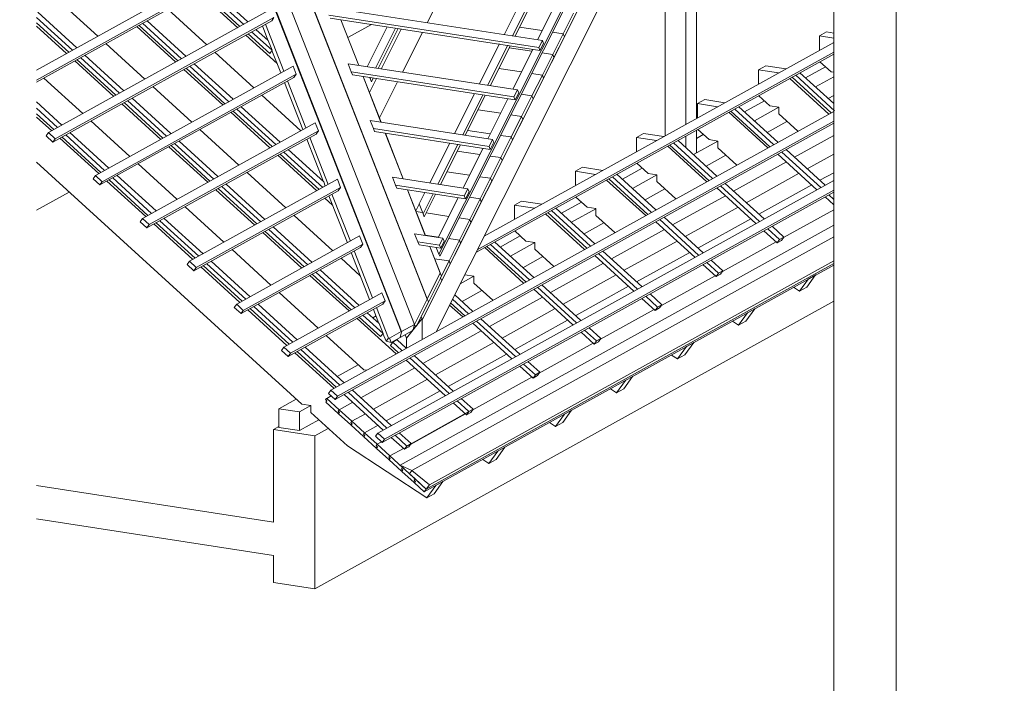
# Model space of a CAD drawing. Units: millimetres. Extents: x -21429 to -5774, y -7212 to -818.
# Drawn here: x -15359 to -14657, y -3281 to -2809 of the extents above; entities that cross this region are included whole.
import ezdxf

# ---------------------------------------------------------------- set-up
doc = ezdxf.new("R2010")
doc.units = ezdxf.units.MM
doc.header["$MEASUREMENT"] = 0
for name, color, linetype, lineweight in [('Z-BAND', 150, 'CONTINUOUS', 9), ('Z-VIG', 7, 'CONTINUOUS', 9), ('ZMF-Rahmen', 6, 'CONTINUOUS', 9)]:
    doc.layers.add(name, color=color, linetype=linetype, lineweight=lineweight)

# ---------------------------------------------------------------- blocks, each defined once
blk = doc.blocks.new('GRATVIG2')
at = {"layer": 'Z-VIG'}
for p, q in [((1672.75, 1452.85), (1874.74, 937.51)), ((1875.01, 937.69), (1672.92, 1452.93)), ((1682.02, 1457.93), (1884.1, 942.68)), ((1699.13, 1455.34), (1893.11, 960.69)), ((1893.29, 960.95), (1699.4, 1455.25)), ((1699.49, 1454.98), (1893.29, 960.78)), ((1874.83, 937.33), (1672.75, 1452.58)), ((1889.54, 945.8), (2109.37, 1382.87)), ((2100.27, 1387.86), (1901.58, 992.78)), ((2100.9, 1386.17), (1902.2, 991.17)), ((1899.61, 937.42), (2106.16, 1348.1)), ((2085.21, 1089.32), (2085.21, 1306.38)), ((2077.45, 1085.04), (2077.45, 1290.96)), ((2062.75, 1261.72), (2062.75, 1076.93)), ((1765.9, 1207.43), (1614.76, 1123.68)), ((1614.76, 1116.64), (1768.22, 1201.64)), ((1614.76, 1115.26), (1766.52, 1199.32)), ((1730.42, 1179.27), (1758.14, 1153.95)), ((1731.94, 1180.16), (1759.75, 1154.84)), ((1762.42, 1156.27), (1734.61, 1181.58)), ((1765.45, 1158.05), (1737.73, 1183.37)), ((1893.29, 1157.43), (1907.55, 1185.86)), ((1630.67, 1173.2), (1658.39, 1147.89)), ((1962.37, 1177.39), (1948.11, 1148.96)), ((1953.9, 1148.07), (1968.17, 1176.5)), ((1955.77, 1147.8), (1970.04, 1176.15)), ((1986.17, 1173.65), (1971.91, 1145.3)), ((1623.27, 1079.25), (1781.77, 1167.05)), ((1708.4, 1167.05), (1736.13, 1141.74)), ((1975.3, 1144.86), (1820.9, 1168.66)), ((1614.76, 1161.31), (1640.48, 1137.9)), ((1643.51, 1139.6), (1615.78, 1164.91)), ((1782.39, 1158.94), (1626.39, 1072.56)), ((1784, 1161.26), (1628.09, 1074.88)), ((1721.33, 1133.54), (1693.52, 1158.85)), ((1784, 1161.26), (1782.39, 1158.94)), ((1823.13, 1162.86), (1972.71, 1139.86)), ((1824.02, 1160.81), (1973.6, 1137.73)), ((1844.43, 1127.03), (1831.6, 1159.57)), ((1844.52, 1127.03), (1831.69, 1159.57)), ((1997.49, 1164.38), (1990.09, 1149.67)), ((1998.38, 1162.24), (1990.99, 1147.53)), ((1614.76, 1157.45), (1637.8, 1136.48)), ((1636.2, 1135.59), (1614.76, 1155.16)), ((1686.21, 1154.84), (1714.02, 1129.43)), ((1687.81, 1155.64), (1715.53, 1130.33)), ((1718.21, 1131.84), (1690.4, 1157.16)), ((1768.04, 1151.1), (1782.66, 1137.9)), ((1779.9, 1144.95), (1771.16, 1152.79)), ((1775.71, 1155.2), (1779.72, 1145.03)), ((1790.95, 1122.93), (1777.85, 1156.45)), ((1853.44, 1156.18), (1836.68, 1146.91)), ((1864.76, 1154.48), (1850.5, 1126.14)), ((1856.29, 1125.25), (1870.55, 1153.59)), ((1858.16, 1124.89), (1872.43, 1153.33)), ((1860.48, 1124.53), (1874.74, 1152.97)), ((1975.21, 1151.9), (1959.07, 1154.39)), ((1763.94, 1148.69), (1786.22, 1128.37)), ((1780.97, 1135.59), (1765.54, 1149.58)), ((1782.66, 1137.9), (1779.9, 1144.95)), ((1875.55, 1122.21), (1889.81, 1150.65)), ((1972.71, 1139.86), (1975.3, 1144.86)), ((1976.19, 1142.72), (1975.3, 1144.86)), ((1982.43, 1150.83), (1990.09, 1149.67)), ((1990.09, 1149.67), (1982.7, 1134.96)), ((1990.99, 1147.53), (1983.59, 1132.82)), ((1990.09, 1149.67), (1990.99, 1147.53)), ((2177.92, 1150.92), (2172.75, 1148.07)), ((2172.75, 1137.81), (2172.75, 1148.07)), ((2172.75, 1148.07), (2182.93, 1146.48)), ((2182.93, 1150.14), (2177.92, 1150.92)), ((1664.19, 1142.63), (1692, 1117.31)), ((1782.66, 1137.9), (1780.97, 1135.59)), ((1782.57, 1137.81), (1788.81, 1121.77)), ((1944.81, 1142.45), (1930.37, 1113.75)), ((2182.93, 1143.5), (1933.85, 1005.53)), ((1936.16, 1112.85), (1950.6, 1141.56)), ((1938.03, 1112.59), (1952.3, 1140.93)), ((1967.81, 1137.19), (1951.67, 1139.69)), ((1968.43, 1138.44), (1954.17, 1110.09)), ((1972.71, 1139.86), (1973.6, 1137.73)), ((1973.6, 1137.73), (1976.19, 1142.72)), ((1669.8, 1105.01), (1641.99, 1130.33)), ((1643.6, 1131.22), (1671.32, 1105.9)), ((1646.18, 1132.64), (1673.99, 1107.33)), ((1677.02, 1109.02), (1649.3, 1134.34)), ((1741.92, 1136.48), (1769.64, 1111.16)), ((1927.96, 993.85), (2182.93, 1135.07)), ((1928.94, 995.81), (2182.93, 1136.5)), ((1975.03, 1136.12), (1982.7, 1134.96)), ((1982.7, 1134.96), (1975.3, 1120.25)), ((1983.59, 1132.82), (1976.19, 1118.11)), ((1982.7, 1134.96), (1983.59, 1132.82)), ((1656.79, 1048.76), (1797.63, 1126.67)), ((1719.72, 1124.26), (1747.54, 1098.95)), ((1721.33, 1125.07), (1749.05, 1099.84)), ((1751.73, 1101.27), (1724, 1126.58)), ((1754.85, 1102.96), (1727.03, 1128.28)), ((1797.63, 1126.67), (1799.86, 1120.88)), ((1957.56, 1109.65), (1836.77, 1128.28)), ((1836.77, 1128.28), (1839, 1122.57)), ((1960.41, 1122.48), (1944.27, 1124.98)), ((2134.51, 1126.85), (2129.34, 1124)), ((2129.34, 1113.83), (2129.34, 1124)), ((2129.34, 1124), (2143.69, 1121.77)), ((2148.86, 1124.62), (2134.51, 1126.85)), ((2177.03, 1126.05), (2162.85, 1118.2)), ((2173.02, 1129.61), (2181.04, 1122.48)), ((1619.97, 1118.11), (1647.79, 1092.8)), ((1798.17, 1118.56), (1659.91, 1041.99)), ((1799.86, 1120.88), (1661.6, 1044.3)), ((1806.82, 1082.63), (1793.71, 1116.06)), ((1799.86, 1120.88), (1798.17, 1118.56)), ((1839, 1122.57), (1955.06, 1104.65)), ((1839, 1122.57), (1839.89, 1120.43)), ((1955.86, 1102.51), (1839.89, 1120.43)), ((1860.21, 1086.74), (1847.47, 1119.18)), ((1860.3, 1086.74), (1847.55, 1119.18)), ((1852.01, 1107.77), (1857, 1117.76)), ((1852.55, 1117.67), (1852.1, 1118.74)), ((1852.55, 1117.67), (1852.99, 1118.56)), ((1853.44, 1115.53), (1852.55, 1117.67)), ((1853.44, 1115.53), (1854.69, 1118.11)), ((1967.63, 1121.41), (1975.3, 1120.25)), ((1975.3, 1120.25), (1967.9, 1105.54)), ((1976.19, 1118.11), (1968.79, 1103.41)), ((1975.3, 1120.25), (1976.19, 1118.11)), ((2179.43, 1092.44), (2151.62, 1117.76)), ((2153.23, 1118.65), (2181.04, 1093.33)), ((2183.62, 1094.76), (2155.9, 1120.07)), ((2182.93, 1099.92), (2158.93, 1121.77)), ((2182.93, 1118.92), (2169.98, 1111.78)), ((2181.04, 1122.48), (2182.93, 1122.19)), ((1697.71, 1112.05), (1725.52, 1086.74)), ((1791.57, 1114.9), (1804.68, 1081.39)), ((1859.14, 1089.68), (1872.07, 1115.44)), ((1955.06, 1104.65), (1957.56, 1109.65)), ((1958.45, 1107.59), (1957.56, 1109.65)), ((1679.7, 1102.07), (1707.51, 1076.75)), ((1710.54, 1078.53), (1682.82, 1103.76)), ((1775.44, 1105.99), (1803.25, 1080.58)), ((1926.89, 1106.97), (1912.63, 1078.62)), ((1918.51, 1077.73), (1932.78, 1105.99)), ((1920.3, 1077.38), (1934.56, 1105.72)), ((1950.69, 1103.23), (1936.43, 1074.88)), ((1955.06, 1104.65), (1955.86, 1102.51)), ((1955.86, 1102.51), (1958.45, 1107.59)), ((1960.23, 1106.7), (1967.9, 1105.54)), ((1967.9, 1105.54), (1960.5, 1090.84)), ((1968.79, 1103.41), (1961.39, 1088.7)), ((1967.9, 1105.54), (1968.79, 1103.41)), ((2091, 1102.78), (2085.83, 1099.93)), ((2105.36, 1100.55), (2091, 1102.78)), ((2133.53, 1101.98), (2119.44, 1094.13)), ((2129.6, 1105.54), (2137.54, 1098.41)), ((2178.99, 1103.58), (2182.93, 1105.76)), ((1632.9, 1084.6), (1614.76, 1101.11)), ((1629.78, 1082.81), (1614.76, 1096.57)), ((1703.32, 1074.43), (1675.51, 1099.75)), ((1677.11, 1100.64), (1704.84, 1075.33)), ((1785.24, 1070.69), (1757.52, 1096.01)), ((1788.36, 1072.38), (1760.55, 1097.7)), ((1945.61, 1093.06), (1929.48, 1095.56)), ((2085.83, 1089.68), (2085.83, 1099.93)), ((2085.83, 1099.93), (2100.1, 1097.61)), ((2140.12, 1070.69), (2112.4, 1096.01)), ((2143.24, 1072.38), (2115.43, 1097.7)), ((2143.95, 1097.34), (2126.48, 1087.72)), ((2137.54, 1098.41), (2143.95, 1097.43)), ((2143.95, 1097.43), (2143.95, 1092.53)), ((1614.76, 1092.7), (1627.19, 1081.39)), ((1625.59, 1080.5), (1614.76, 1090.35)), ((1753.24, 1093.69), (1781.05, 1068.37)), ((1754.85, 1094.58), (1782.66, 1069.26)), ((2182.93, 1094.4), (1824.47, 895.88)), ((1939.82, 1074.43), (1852.55, 1087.98)), ((1852.55, 1087.98), (1854.86, 1082.19)), ((1952.83, 1091.99), (1960.5, 1090.84)), ((1960.5, 1090.84), (1953.1, 1076.13)), ((1961.39, 1088.7), (1953.99, 1073.99)), ((1960.5, 1090.84), (1961.39, 1088.7)), ((2135.93, 1068.37), (2108.12, 1093.69)), ((2109.63, 1094.49), (2137.45, 1069.17)), ((2143.95, 1092.53), (2157.33, 1080.23)), ((1653.58, 1087.54), (1681.3, 1062.31)), ((1690.31, 1018.18), (1813.41, 1086.29)), ((1731.22, 1081.48), (1759.04, 1056.16)), ((1813.41, 1086.29), (1815.73, 1080.58)), ((2182.93, 1085.99), (1827.59, 889.19)), ((2182.93, 1087.37), (1829.28, 891.51)), ((1854.86, 1082.19), (1937.32, 1069.44)), ((1854.86, 1082.19), (1855.76, 1080.05)), ((1938.21, 1078.36), (1922.08, 1080.85)), ((2085.21, 1064.81), (2085.21, 1080.94)), ((2086.1, 1081.48), (2094.12, 1074.26)), ((2135.49, 1079.43), (2149.57, 1087.27)), ((1623.27, 1079.25), (1621.58, 1076.93)), ((1626.39, 1072.56), (1621.58, 1076.93)), ((1628.09, 1074.88), (1623.27, 1079.25)), ((1628.09, 1074.88), (1626.39, 1072.56)), ((1659.11, 1050.01), (1631.38, 1075.33)), ((1632.9, 1076.13), (1660.62, 1050.9)), ((1663.3, 1052.33), (1635.57, 1077.64)), ((1666.33, 1054.02), (1638.6, 1079.34)), ((1814.04, 1078.18), (1693.43, 1011.41)), ((1815.73, 1080.58), (1695.12, 1013.82)), ((1807.35, 1074.52), (1819.3, 1044.21)), ((1822.59, 1042.25), (1809.49, 1075.68)), ((1815.73, 1080.58), (1814.04, 1078.18)), ((1938.21, 1067.3), (1855.76, 1080.05)), ((1875.99, 1046.35), (1863.33, 1078.8)), ((1876.17, 1046.35), (1863.42, 1078.8)), ((1937.32, 1069.44), (1939.82, 1074.43)), ((1940.71, 1072.38), (1939.82, 1074.43)), ((1945.43, 1077.29), (1953.1, 1076.13)), ((1953.1, 1076.13), (1945.7, 1061.42)), ((1953.99, 1073.99), (1946.59, 1059.28)), ((1953.1, 1076.13), (1953.99, 1073.99)), ((2047.5, 1078.71), (2042.33, 1075.86)), ((2042.33, 1065.61), (2042.33, 1075.86)), ((2042.33, 1075.86), (2056.68, 1073.54)), ((2061.77, 1076.39), (2047.5, 1078.71)), ((2077.45, 1068.73), (2077.45, 1076.66)), ((2090.02, 1077.91), (2085.21, 1075.15)), ((2094.12, 1074.26), (2100.45, 1073.27)), ((2182.93, 1077.08), (2155.1, 1061.69)), ((1736.84, 1043.86), (1709.03, 1069.17)), ((1710.63, 1070.07), (1738.35, 1044.75)), ((1713.22, 1071.49), (1741.03, 1046.18)), ((1744.06, 1047.96), (1716.34, 1073.19)), ((1819.47, 1044.13), (1794.16, 1067.12)), ((1909.24, 1071.76), (1894.98, 1043.41)), ((1900.86, 1042.52), (1915.04, 1070.87)), ((1902.65, 1042.25), (1916.91, 1070.51)), ((1932.95, 1068.02), (1918.78, 1039.76)), ((1937.32, 1069.44), (1938.21, 1067.3)), ((1938.21, 1067.3), (1940.71, 1072.38)), ((2092.43, 1044.21), (2064.62, 1069.53)), ((2066.22, 1070.42), (2093.95, 1045.11)), ((2096.62, 1046.62), (2068.81, 1071.94)), ((2099.74, 1048.31), (2072.02, 1073.63)), ((2100.45, 1073.27), (2082.98, 1063.65)), ((2100.45, 1073.27), (2100.45, 1068.46)), ((2100.45, 1068.46), (2113.82, 1056.16)), ((2176.76, 1041.81), (2149.04, 1067.21)), ((1786.85, 1063.11), (1814.57, 1037.8)), ((1788.36, 1064), (1816.18, 1038.69)), ((1818.76, 1040.11), (1791.04, 1065.43)), ((1930.81, 1063.65), (1914.68, 1066.14)), ((1938.03, 1062.58), (1945.7, 1061.42)), ((1945.7, 1061.42), (1938.3, 1046.71)), ((1945.7, 1061.42), (1946.59, 1059.28)), ((2083.07, 1063.56), (2085.21, 1064.81)), ((2092.07, 1055.36), (2106.16, 1063.2)), ((2143.24, 1064), (2170.97, 1038.6)), ((2173.73, 1040.11), (2145.92, 1065.43)), ((2182.93, 1063.9), (2164.1, 1053.49)), ((1803.87, 885.81), (1614.76, 1058.19)), ((1687.1, 1057.05), (1714.82, 1031.73)), ((1946.59, 1059.28), (1939.19, 1044.57)), ((2004, 1054.64), (1998.83, 1051.79)), ((2018.35, 1052.33), (2004, 1054.64)), ((2046.52, 1053.84), (2032.35, 1046)), ((2042.6, 1057.41), (2050.62, 1050.19)), ((2149.3, 1058.48), (2111.6, 1037.53)), ((1656.79, 1048.76), (1655.1, 1046.35)), ((1659.91, 1041.99), (1655.1, 1046.35)), ((1661.6, 1044.3), (1656.79, 1048.76)), ((1696.81, 1021.75), (1669.09, 1047.07)), ((1699.93, 1023.44), (1672.12, 1048.76)), ((1723.82, 987.61), (1829.28, 1046)), ((1764.83, 1050.9), (1792.55, 1025.58)), ((1829.28, 1046), (1831.51, 1040.2)), ((1922.17, 1039.31), (1868.41, 1047.6)), ((1868.41, 1047.6), (1870.64, 1041.81)), ((1923.42, 1048.94), (1907.28, 1051.43)), ((1938.3, 1046.71), (1930.64, 1047.87)), ((1930.99, 1032), (1938.3, 1046.71)), ((1938.3, 1046.71), (1939.19, 1044.57)), ((1998.83, 1041.54), (1998.83, 1051.79)), ((1998.83, 1051.79), (2013.18, 1049.47)), ((2022.72, 1046.35), (2050.53, 1021.04)), ((2053.12, 1022.46), (2025.31, 1047.78)), ((2056.24, 1024.25), (2028.43, 1049.56)), ((2056.95, 1049.21), (2039.48, 1039.49)), ((2050.62, 1050.19), (2056.95, 1049.21)), ((2056.95, 1049.21), (2056.95, 1044.39)), ((2158.31, 1050.28), (2120.6, 1029.33)), ((2182.93, 1050.72), (2173.1, 1045.28)), ((1661.6, 1044.3), (1659.91, 1041.99)), ((1692.62, 1019.43), (1664.9, 1044.75)), ((1666.42, 1045.55), (1694.14, 1020.32)), ((1831.51, 1040.2), (1728.64, 983.24)), ((1744.15, 1039.49), (1771.87, 1014.17)), ((1746.82, 1040.92), (1774.55, 1015.69)), ((1777.58, 1017.38), (1749.85, 1042.61)), ((1820.54, 1041.18), (1819.47, 1044.13)), ((1831.51, 1040.2), (1829.82, 1037.8)), ((2182.93, 1045.26), (1857.98, 865.3)), ((1870.64, 1041.81), (1919.58, 1034.23)), ((1870.64, 1041.81), (1871.53, 1039.67)), ((1920.47, 1032.09), (1871.53, 1039.67)), ((1919.58, 1034.23), (1922.17, 1039.31)), ((1923.06, 1037.17), (1922.17, 1039.31)), ((1939.19, 1044.57), (1931.79, 1029.86)), ((2048.93, 1020.15), (2021.12, 1045.46)), ((2048.48, 1031.29), (2062.66, 1039.13)), ((2056.95, 1044.39), (2070.41, 1032.09)), ((2099.74, 1039.85), (2127.55, 1014.53)), ((2130.14, 1016.05), (2102.33, 1041.36)), ((2133.35, 1017.74), (2105.53, 1043.06)), ((2167.31, 1042.07), (2129.6, 1021.13)), ((1637.98, 1036.9), (1614.76, 1024.05)), ((1829.82, 1037.8), (1726.94, 980.83)), ((1770.36, 1013.37), (1742.63, 1038.6)), ((1820.37, 1032.54), (1825.8, 1027.54)), ((1823.22, 1034.14), (1836.32, 1000.71)), ((1838.46, 1001.96), (1825.36, 1035.3)), ((2182.93, 1036.85), (1861.1, 858.62)), ((1862.8, 860.94), (2182.93, 1038.23)), ((1891.86, 1005.97), (1879.11, 1038.42)), ((1891.95, 1005.97), (1879.2, 1038.42)), ((1891.5, 1036.55), (1887.49, 1028.53)), ((1890.25, 1021.48), (1897.39, 1035.66)), ((1891.15, 1019.34), (1899.17, 1035.3)), ((1915.3, 1032.8), (1901.04, 1004.55)), ((1919.58, 1034.23), (1920.47, 1032.09)), ((1920.47, 1032.09), (1923.06, 1037.17)), ((1923.33, 1033.16), (1930.99, 1032)), ((1930.99, 1032), (1923.59, 1017.29)), ((1931.79, 1029.86), (1930.99, 1032)), ((1999.19, 1033.34), (2007.12, 1026.12)), ((2105.8, 1034.32), (2068.09, 1013.46)), ((2182.93, 1027.84), (2176.76, 1033.43)), ((2179.43, 1034.85), (2182.93, 1031.72)), ((2182.93, 1036.29), (2182.55, 1036.64)), ((1720.62, 1026.47), (1748.34, 1001.16)), ((1887.58, 1028.17), (1885.17, 1023.44)), ((1890.25, 1021.48), (1887.49, 1028.53)), ((1924.4, 1015.15), (1931.79, 1029.86)), ((1960.5, 1030.49), (1955.33, 1027.63)), ((1955.33, 1017.38), (1955.33, 1027.63)), ((1955.33, 1027.63), (1969.68, 1025.41)), ((1974.85, 1028.26), (1960.5, 1030.49)), ((2012.74, 1000.09), (1984.92, 1025.41)), ((2003.11, 1029.77), (1988.85, 1021.84)), ((2013.45, 1025.05), (1995.98, 1015.42)), ((2007.12, 1026.12), (2013.45, 1025.14)), ((2013.45, 1025.14), (2013.45, 1020.32)), ((2114.81, 1026.12), (2077.1, 1005.26)), ((1690.31, 1018.18), (1688.61, 1015.78)), ((1695.12, 1013.82), (1690.31, 1018.18)), ((1733.45, 992.87), (1705.73, 1018.18)), ((1798.35, 1020.32), (1826.07, 995.1)), ((1889.81, 1022.46), (1885.17, 1023.18)), ((1891.15, 1019.34), (1890.25, 1021.48)), ((1908.62, 1019.61), (1892.48, 1022.11)), ((1923.59, 1017.29), (1915.93, 1018.45)), ((2005.43, 996.08), (1977.61, 1021.39)), ((1979.31, 1022.29), (2007.03, 996.97)), ((2009.62, 998.39), (1981.89, 1023.71)), ((2013.45, 1020.32), (2026.91, 1008.02)), ((2089.85, 993.67), (2062.03, 1018.99)), ((2123.81, 1017.92), (2086.1, 997.06)), ((2182.93, 1024.26), (2147.16, 1004.46)), ((1693.43, 1011.41), (1688.61, 1015.78)), ((1695.12, 1013.82), (1693.43, 1011.41)), ((1726.14, 988.86), (1698.42, 1014.17)), ((1700.02, 1014.98), (1727.75, 989.75)), ((1730.33, 991.17), (1702.61, 1016.49)), ((1811.18, 986.81), (1783.46, 1012.12)), ((2182.93, 1013.43), (1873.94, 842.31)), ((1916.19, 1002.58), (1923.59, 1017.29)), ((1917, 1000.45), (1924.4, 1015.15)), ((1924.4, 1015.15), (1923.59, 1017.29)), ((2004.98, 1007.13), (2019.15, 1015.06)), ((2056.24, 1015.78), (2084.05, 990.46)), ((2086.64, 991.89), (2058.91, 1017.29)), ((2135.93, 1010.79), (2144.4, 1003.12)), ((2147.52, 1004.9), (2139.05, 1012.57)), ((1757.43, 957.03), (1845.06, 1005.62)), ((1803.87, 982.79), (1776.15, 1008.02)), ((1777.67, 1008.91), (1805.48, 983.6)), ((1780.34, 1010.34), (1808.06, 985.11)), ((1845.06, 1005.62), (1847.38, 999.82)), ((1882.23, 838.56), (2182.93, 1005.09)), ((1904.43, 1004.1), (1884.19, 1007.22)), ((1884.19, 1007.22), (1886.51, 1001.43)), ((1901.22, 1004.81), (1891.86, 1006.24)), ((1901.93, 999.02), (1904.43, 1004.1)), ((1905.32, 1001.96), (1904.43, 1004.1)), ((1916.19, 1002.58), (1908.53, 1003.74)), ((1959.52, 1005.62), (1945.34, 997.77)), ((1955.6, 1009.18), (1963.62, 1002.05)), ((2062.3, 1010.25), (2024.59, 989.39)), ((2142.71, 1000.8), (2133.26, 1009.36)), ((2144.4, 1003.12), (2147.52, 1004.9)), ((2145.83, 1002.5), (2147.52, 1004.9)), ((1845.68, 997.5), (1760.55, 950.35)), ((1847.38, 999.82), (1762.16, 952.66)), ((1847.38, 999.82), (1845.68, 997.5)), ((1876.48, 1003.39), (1876.57, 1003.39)), ((1876.48, 1003.34), (1876.57, 1003.34)), ((1886.51, 1001.43), (1901.93, 999.02)), ((1886.51, 1001.43), (1887.4, 999.29)), ((1902.82, 996.97), (1887.4, 999.29)), ((1894.98, 998.13), (1902.47, 979.14)), ((1895.07, 998.13), (1903.36, 977.09)), ((1901.58, 992.78), (1899.7, 997.41)), ((1901.93, 999.02), (1902.82, 996.97)), ((1902.82, 996.97), (1905.32, 1001.96)), ((1916.19, 1002.58), (1908.8, 987.88)), ((1909.69, 985.74), (1917, 1000.45)), ((1916.19, 1002.58), (1917, 1000.45)), ((1961.93, 972.01), (1934.2, 997.33)), ((1935.81, 998.22), (1963.53, 972.9)), ((1966.2, 974.33), (1938.39, 999.64)), ((1969.23, 976.02), (1941.51, 1001.34)), ((1970.04, 1001.07), (1952.48, 991.35)), ((1963.62, 1002.05), (1970.04, 1001.07)), ((1970.04, 1001.07), (1970.04, 996.17)), ((2071.3, 1002.05), (2033.51, 981.19)), ((2141.9, 1001.51), (2103.66, 980.3)), ((2144.4, 1003.12), (2142.71, 1000.8)), ((2145.83, 1002.5), (2142.71, 1000.8)), ((1754.13, 995.9), (1781.86, 970.58)), ((1831.78, 989.84), (1845.5, 977.36)), ((1839, 993.76), (1852.19, 960.33)), ((1854.33, 961.58), (1841.14, 995.01)), ((1879.25, 996.34), (1879.33, 996.34)), ((1879.25, 996.3), (1879.33, 996.3)), ((1901.22, 993.49), (1902.2, 991.17)), ((1902.2, 991.17), (1901.58, 992.78)), ((1961.48, 983.06), (1975.65, 990.91)), ((1970.04, 996.17), (1983.41, 983.86)), ((2012.74, 991.71), (2040.55, 966.39)), ((2043.22, 967.82), (2015.41, 993.14)), ((2046.25, 969.6), (2018.44, 994.92)), ((2080.31, 993.85), (2042.51, 972.99)), ((1723.82, 987.61), (1722.22, 985.29)), ((1726.94, 980.83), (1722.22, 985.29)), ((1728.64, 983.24), (1723.82, 987.61)), ((1728.64, 983.24), (1726.94, 980.83)), ((1759.66, 958.28), (1731.94, 983.6)), ((1733.54, 984.49), (1761.26, 959.17)), ((1763.94, 960.6), (1736.13, 985.91)), ((1766.97, 962.29), (1739.25, 987.61)), ((2182.93, 984.95), (1891.15, 823.32)), ((1892.48, 825.28), (2182.93, 986.11)), ((2182.93, 987.97), (1894.8, 828.4)), ((1908.8, 987.88), (1898.46, 989.39)), ((1902.65, 975.75), (1908.8, 987.88)), ((1903.54, 973.61), (1909.69, 985.74)), ((1908.8, 987.88), (1909.69, 985.74)), ((2018.89, 986.18), (1981.09, 965.32)), ((2099.21, 976.73), (2089.76, 985.2)), ((2092.43, 986.72), (2100.9, 979.05)), ((2104.02, 980.83), (2095.55, 988.41)), ((1837.48, 952.22), (1809.67, 977.54)), ((1811.18, 978.34), (1839, 953.02)), ((1813.86, 979.85), (1841.58, 954.54)), ((1844.7, 956.23), (1816.89, 981.55)), ((1902.47, 979.14), (1893.29, 960.95)), ((1903.36, 977.09), (1894.27, 959.08)), ((1902.47, 979.14), (1903.36, 977.09)), ((1902.65, 975.75), (1902.56, 975.84)), ((1903.54, 973.61), (1902.65, 975.75)), ((1926.54, 976.91), (1916.73, 971.56)), ((1919.94, 977.98), (1920.12, 977.98)), ((1920.12, 977.98), (1926.54, 977)), ((1926.54, 977), (1926.54, 972.1)), ((2027.8, 977.98), (1990.09, 957.12)), ((2098.4, 977.36), (2060.16, 956.23)), ((2099.21, 976.73), (2100.9, 979.05)), ((2102.33, 978.43), (2099.21, 976.73)), ((2100.9, 979.05), (2104.02, 980.83)), ((2102.33, 978.43), (2104.02, 980.83)), ((2163.83, 969.07), (2170.07, 977.89)), ((2164.99, 975.04), (2170.07, 977.89)), ((1926.54, 972.1), (1939.91, 959.8)), ((1999.72, 943.75), (1971.91, 969.16)), ((2002.75, 945.44), (1975.03, 970.85)), ((2036.81, 969.78), (1999.1, 948.92)), ((2158.66, 966.21), (2154.21, 969.07)), ((2164.99, 975.04), (2158.66, 966.21)), ((2158.66, 966.21), (2163.83, 969.07)), ((1787.65, 965.32), (1815.46, 940.01)), ((1790.95, 926.46), (1860.93, 965.23)), ((1860.93, 965.23), (1863.15, 959.44)), ((1925.73, 951.95), (1912.81, 963.81)), ((1918.07, 958.99), (1932.24, 966.84)), ((1975.39, 962.11), (1937.59, 941.17)), ((1969.32, 967.64), (1997.05, 942.32)), ((2048.93, 962.65), (2057.4, 954.98)), ((2060.52, 956.68), (2052.05, 964.34)), ((1757.43, 957.03), (1755.74, 954.71)), ((1760.55, 950.35), (1755.74, 954.71)), ((1762.16, 952.66), (1757.43, 957.03)), ((1797.46, 930.02), (1769.55, 955.43)), ((1800.49, 931.72), (1772.76, 957.03)), ((1861.55, 957.12), (1794.07, 919.77)), ((1863.15, 959.44), (1795.76, 922.09)), ((1813.06, 754.31), (2182.93, 959.12)), ((1865.56, 932.96), (1857, 954.63)), ((1863.15, 959.44), (1861.55, 957.12)), ((1884.1, 942.68), (1893.11, 960.69)), ((1885.71, 941.97), (1894.18, 958.82)), ((1893.29, 960.78), (1893.11, 960.69)), ((1894.09, 958.9), (1893.29, 960.95)), ((1894.18, 958.82), (1893.29, 960.78)), ((1894.09, 958.9), (1894, 959.08)), ((1894.27, 959.08), (1894.09, 958.9)), ((1894.09, 958.9), (1894.18, 958.82)), ((1918.51, 947.94), (1909.15, 956.41)), ((1909.87, 958.01), (1920.03, 948.74)), ((1911.2, 960.69), (1922.7, 950.26)), ((2055.7, 952.66), (2046.25, 961.13)), ((2055.7, 952.66), (2057.4, 954.98)), ((2057.4, 954.98), (2060.52, 956.68)), ((2058.82, 954.36), (2060.52, 956.68)), ((1762.16, 952.66), (1760.55, 950.35)), ((1793.27, 927.7), (1765.45, 953.02)), ((1767.06, 953.91), (1794.78, 928.6)), ((1860.03, 933.94), (1844.7, 947.76)), ((1847.38, 949.28), (1861.73, 936.26)), ((1858.97, 943.3), (1850.5, 950.97)), ((1856.74, 948.65), (1854.42, 947.41)), ((1854.86, 953.38), (1858.79, 943.3)), ((1888.92, 948.39), (1889.54, 946.96)), ((1984.39, 953.91), (1946.59, 932.96)), ((2054.9, 953.29), (2016.66, 932.16)), ((2058.82, 954.36), (2055.7, 952.66)), ((2121.49, 950.88), (2115.16, 942.15)), ((2120.33, 945), (2126.66, 953.73)), ((2121.49, 950.88), (2121.4, 950.88)), ((2126.66, 953.73), (2121.49, 950.88)), ((2126.57, 953.73), (2126.66, 953.73)), ((1871, 921.64), (1843.19, 946.96)), ((1858.34, 944.55), (1857.27, 944.73)), ((1858.97, 943.3), (1861.73, 936.26)), ((1884.1, 942.68), (1875.01, 937.69)), ((1889.54, 946.96), (1878.58, 932.96)), ((1878.58, 932.96), (1889.54, 946.96)), ((1883.3, 939.03), (1884.1, 942.68)), ((1884.82, 940.9), (1884.1, 942.68)), ((1885.71, 941.97), (1884.82, 940.9)), ((1889.54, 931.89), (1889.54, 946.96)), ((1889.54, 931.89), (1889.54, 945.8)), ((1925.73, 943.57), (1953.55, 918.17)), ((1928.41, 945), (1956.22, 919.68)), ((1959.34, 921.38), (1931.53, 946.69)), ((1993.3, 945.71), (1955.6, 924.76)), ((2115.16, 942.15), (2110.79, 944.91)), ((2115.16, 942.15), (2120.33, 945)), ((1848.09, 910.32), (1821.17, 934.75)), ((1861.73, 936.26), (1860.03, 933.94)), ((1863.87, 930.65), (1861.64, 936.17)), ((1866.27, 932.79), (1874.74, 937.51)), ((1882.5, 937.96), (1874.03, 933.23)), ((1874.83, 937.33), (1874.03, 933.23)), ((1874.74, 937.51), (1874.83, 937.33)), ((1874.83, 937.33), (1875.01, 937.69)), ((1878.58, 932.96), (1877.6, 935.19)), ((1883.3, 939.03), (1882.5, 937.96)), ((1931.79, 938.05), (1890.08, 914.87)), ((2012.2, 928.6), (2002.84, 937.06)), ((2005.43, 938.58), (2013.9, 930.91)), ((2017.02, 932.61), (2008.55, 940.27)), ((1790.95, 926.46), (1789.26, 924.14)), ((1795.76, 922.09), (1790.95, 926.46)), ((1834.01, 901.14), (1806.28, 926.46)), ((1865.56, 932.96), (1863.87, 930.65)), ((1863.87, 930.65), (1867.61, 929.67)), ((1866.27, 932.79), (1865.56, 932.96)), ((1867.61, 929.67), (1866.27, 932.79)), ((1868.77, 929.93), (1867.08, 927.62)), ((1867.08, 927.62), (1872.6, 922.53)), ((1867.61, 929.67), (1874.03, 933.23)), ((1871.8, 931.63), (1868.77, 929.93)), ((1875.19, 923.96), (1868.77, 929.93)), ((1869.66, 930.38), (1869.39, 930.65)), ((1878.22, 925.65), (1871.8, 931.63)), ((1878.58, 925.83), (1878.58, 932.96)), ((1940.8, 929.75), (1899.08, 906.67)), ((2011.4, 929.22), (1973.07, 908)), ((2012.2, 928.6), (2013.9, 930.91)), ((2015.32, 930.29), (2012.2, 928.6)), ((2013.9, 930.91), (2017.02, 932.61)), ((2015.32, 930.29), (2017.02, 932.61)), ((2077.99, 926.81), (2071.66, 918.08)), ((2076.83, 920.93), (2083.16, 929.67)), ((2077.9, 926.81), (2077.99, 926.81)), ((2077.99, 926.81), (2083.16, 929.67)), ((2083.16, 929.67), (2083.07, 929.67)), ((1794.07, 919.77), (1789.26, 924.14)), ((1795.76, 922.09), (1794.07, 919.77)), ((1826.78, 897.13), (1798.97, 922.45)), ((1800.58, 923.34), (1828.39, 898.02)), ((1830.97, 899.45), (1803.25, 924.85)), ((1911.83, 895.08), (1884.01, 920.39)), ((1949.8, 921.55), (1908.08, 898.47)), ((2071.66, 918.08), (2067.29, 920.84)), ((2071.66, 918.08), (2076.83, 920.93)), ((1844.08, 913.89), (1829.1, 905.6)), ((1878.31, 917.27), (1906.12, 891.96)), ((1908.8, 893.38), (1880.98, 918.7)), ((1968.7, 904.44), (1959.25, 913)), ((1970.39, 906.85), (1961.93, 914.42)), ((1965.05, 916.21), (1973.51, 908.54)), ((1884.37, 911.75), (1845.86, 890.44)), ((1849.96, 909.97), (1848.09, 910.32)), ((1970.39, 906.85), (1968.7, 904.44)), ((1968.7, 904.44), (1971.82, 906.22)), ((1973.51, 908.54), (1970.39, 906.85)), ((1971.82, 906.22), (1973.51, 908.54)), ((2039.66, 905.6), (2033.33, 896.86)), ((2039.66, 905.6), (2034.49, 902.74)), ((2039.48, 905.69), (2039.66, 905.6)), ((1893.37, 903.55), (1854.86, 882.24)), ((1967.9, 905.06), (1925.64, 881.71)), ((2034.49, 902.74), (2028.16, 894.01)), ((1824.65, 891.78), (1821.35, 889.91)), ((1821.61, 889.91), (1824.82, 891.69)), ((1824.47, 895.88), (1822.77, 893.56)), ((1827.59, 889.19), (1822.77, 893.56)), ((1829.28, 891.51), (1824.47, 895.88)), ((1829.28, 891.51), (1827.59, 889.19)), ((1834.09, 892.76), (1861.91, 867.44)), ((1864.49, 868.87), (1836.77, 894.28)), ((1867.61, 870.56), (1839.8, 895.97)), ((1902.38, 895.35), (1863.87, 873.95)), ((2028.16, 894.01), (2023.79, 896.77)), ((2033.33, 896.86), (2028.16, 894.01)), ((1799.86, 889.37), (1787.47, 882.6)), ((1802.09, 880.28), (1810.2, 884.83)), ((1810.29, 884.83), (1803.87, 885.81)), ((1810.29, 884.83), (1810.29, 880.01)), ((1821.35, 889.91), (1820.72, 889.11)), ((1820.72, 889.11), (1821.79, 888.21)), ((1821.79, 888.21), (1821.08, 887.23)), ((1821.08, 887.23), (1829.73, 879.3)), ((1821.61, 889.91), (1821.35, 889.91)), ((1830.44, 881.89), (1821.61, 889.91)), ((1840.16, 887.23), (1830.44, 881.89)), ((1911.83, 886.7), (1921.28, 878.14)), ((1922.97, 880.55), (1914.5, 888.21)), ((1926, 882.24), (1917.53, 889.82)), ((1787.47, 869.32), (1787.47, 882.6)), ((1787.47, 882.6), (1802.09, 880.28)), ((1802.09, 867.09), (1802.09, 880.28)), ((1810.29, 880.01), (1836.41, 856.12)), ((1829.73, 880.9), (1830.44, 881.89)), ((1829.73, 880.9), (1830.8, 880.01)), ((1829.73, 880.9), (1830.44, 880.28)), ((1830.44, 880.28), (1829.73, 879.3)), ((1829.73, 879.3), (1830.62, 879.75)), ((1830.8, 880.01), (1830.08, 879.03)), ((1830.08, 879.03), (1838.73, 871.1)), ((1839.44, 873.68), (1830.44, 881.89)), ((1830.44, 880.28), (1830.71, 880.37)), ((1849.16, 879.03), (1839.44, 873.68)), ((1878.75, 856.03), (1922.97, 880.55)), ((1920.47, 878.85), (1881.43, 857.19)), ((1922.97, 880.55), (1921.28, 878.14)), ((1921.28, 878.14), (1924.4, 879.92)), ((1922.97, 880.55), (1926, 882.24)), ((1924.4, 879.92), (1926, 882.24)), ((1990.99, 878.68), (1984.66, 869.85)), ((1989.83, 872.79), (1996.16, 881.53)), ((1990.9, 878.68), (1990.99, 878.68)), ((1996.16, 881.53), (1990.99, 878.68)), ((1996.16, 881.53), (1996.07, 881.53)), ((1802.09, 867.09), (1815.91, 874.75)), ((1838.73, 872.7), (1839.44, 873.68)), ((1838.73, 872.7), (1839.8, 871.81)), ((1838.73, 872.7), (1839.44, 872.08)), ((1839.44, 872.08), (1838.73, 871.1)), ((1838.73, 871.1), (1839.62, 871.54)), ((1839.8, 871.81), (1839.09, 870.83)), ((1839.09, 870.83), (1847.82, 862.9)), ((1848.45, 865.48), (1839.44, 873.68)), ((1839.44, 872.08), (1839.71, 872.17)), ((1858.16, 870.83), (1848.45, 865.48)), ((1984.66, 869.85), (1980.29, 872.7)), ((1984.66, 869.85), (1989.83, 872.79)), ((1787.47, 869.94), (1783.73, 867.89)), ((1783.73, 867.89), (1783.73, 801.83)), ((1813.06, 863.34), (1783.73, 867.89)), ((1787.47, 869.32), (1802.09, 867.09)), ((1813.06, 863.34), (1822.68, 868.6)), ((1813.06, 754.31), (1813.06, 863.34)), ((1847.82, 864.5), (1848.45, 865.48)), ((1847.82, 864.5), (1848.8, 863.52)), ((1847.82, 864.5), (1848.45, 863.88)), ((1848.45, 863.88), (1847.82, 862.9)), ((1847.82, 862.9), (1848.62, 863.34)), ((1848.8, 863.52), (1848.09, 862.63)), ((1857.45, 857.28), (1848.45, 865.48)), ((1848.45, 863.88), (1848.62, 863.97)), ((1857.98, 865.3), (1856.29, 862.99)), ((1862.8, 860.94), (1857.98, 865.3)), ((1870.29, 863.7), (1878.75, 856.03)), ((1881.79, 857.73), (1873.32, 865.39)), ((1848.09, 862.63), (1856.83, 854.61)), ((1861.1, 858.62), (1856.29, 862.99)), ((1856.83, 856.3), (1857.45, 857.28)), ((1856.83, 856.3), (1857.81, 855.32)), ((1856.83, 856.3), (1857.45, 855.59)), ((1860.57, 858.98), (1857.45, 857.28)), ((1866.54, 848.99), (1857.45, 857.28)), ((1862.8, 860.94), (1861.1, 858.62)), ((1877.06, 853.72), (1867.61, 862.18)), ((1878.75, 856.03), (1881.79, 857.73)), ((1880.18, 855.41), (1881.79, 857.73)), ((1893.02, 819.13), (1836.41, 856.12)), ((1857.45, 855.59), (1856.83, 854.61)), ((1856.83, 854.61), (1857.54, 854.96)), ((1857.81, 855.32), (1857.09, 854.34)), ((1857.09, 854.34), (1865.83, 846.41)), ((1857.45, 855.59), (1857.72, 855.68)), ((1876.26, 854.34), (1866.54, 848.99)), ((1877.06, 853.72), (1878.75, 856.03)), ((1880.18, 855.41), (1877.06, 853.72)), ((1943.47, 852.38), (1937.23, 843.55)), ((1942.31, 846.41), (1948.64, 855.23)), ((1948.64, 855.23), (1943.47, 852.38)), ((1948.55, 855.23), (1948.64, 855.23)), ((1865.83, 848.01), (1866.54, 848.99)), ((1865.83, 848.01), (1866.81, 847.12)), ((1865.83, 848.01), (1866.54, 847.39)), ((1866.54, 847.39), (1865.83, 846.41)), ((1865.83, 846.41), (1866.54, 846.76)), ((1866.81, 847.12), (1866.1, 846.14)), ((1866.1, 846.14), (1874.83, 838.21)), ((1875.55, 840.79), (1866.54, 848.99)), ((1866.54, 847.39), (1866.72, 847.48)), ((1880.54, 836.24), (1873.94, 842.31)), ((1873.94, 842.31), (1882.23, 838.56)), ((1937.23, 843.55), (1932.78, 846.41)), ((1937.23, 843.55), (1942.31, 846.41)), ((1874.83, 839.81), (1875.55, 840.79)), ((1874.83, 839.81), (1875.81, 838.92)), ((1874.83, 839.81), (1875.55, 839.19)), ((1875.55, 839.19), (1874.83, 838.21)), ((1874.83, 838.21), (1875.55, 838.56)), ((1875.81, 838.92), (1875.1, 837.94)), ((1875.1, 837.94), (1883.84, 830)), ((1875.5, 840.79), (1875.59, 840.79)), ((1875.5, 840.75), (1875.59, 840.75)), ((1884.55, 832.59), (1875.55, 840.79)), ((1875.55, 839.19), (1875.72, 839.27)), ((1882.23, 838.56), (1880.54, 836.24)), ((1880.54, 836.24), (1892.48, 825.28)), ((1894.8, 828.4), (1882.23, 838.56)), ((1883.84, 831.61), (1884.55, 832.59)), ((1883.84, 831.61), (1884.55, 830.98)), ((1883.84, 831.61), (1884.82, 830.72)), ((1884.55, 830.98), (1883.84, 830)), ((1883.84, 830), (1884.55, 830.36)), ((1884.82, 830.72), (1884.1, 829.74)), ((1891.15, 823.32), (1884.1, 829.74)), ((1892.48, 825.28), (1884.55, 832.59)), ((1884.55, 830.98), (1884.73, 831.07)), ((1892.48, 825.28), (1894.8, 828.4)), ((1904.43, 830.72), (1898.19, 821.98)), ((1899.26, 827.86), (1904.43, 830.72)), ((1614.76, 827.91), (1783.73, 801.83)), ((1892.48, 825.28), (1891.15, 823.32)), ((1899.26, 827.86), (1893.02, 819.13)), ((1898.19, 821.98), (1893.02, 819.13)), ((1783.73, 778.01), (1614.76, 804.09)), ((1783.73, 778.01), (1783.73, 758.86)), ((1813.06, 754.31), (1783.73, 758.86))]:
    blk.add_line(p, q, dxfattribs=at)

msp = doc.modelspace()

# ---------------------------------------------------------------- linework, layer by layer
at = {"layer": 'ZMF-Rahmen'}
for points in [[(-16961.5, -3968.36), (-14734, -3968.36), (-14734, -2393.36), (-16961.5, -2393.36)], [(-14734, -3968.36), (-12506.5, -3968.36), (-12506.5, -2393.36), (-14734, -2393.36)], [(-16856.5, -3939.82), (-14778.56, -3939.82), (-14778.56, -2429.48), (-16856.5, -2429.48)]]:
    msp.add_lwpolyline(points, close=True, dxfattribs=at)

# ---------------------------------------------------------------- block references
at = {"layer": 'Z-BAND'}
msp.add_blockref('GRATVIG2', (-16961.5, -3968.36), dxfattribs=at)

doc.saveas('drawing.dxf')
